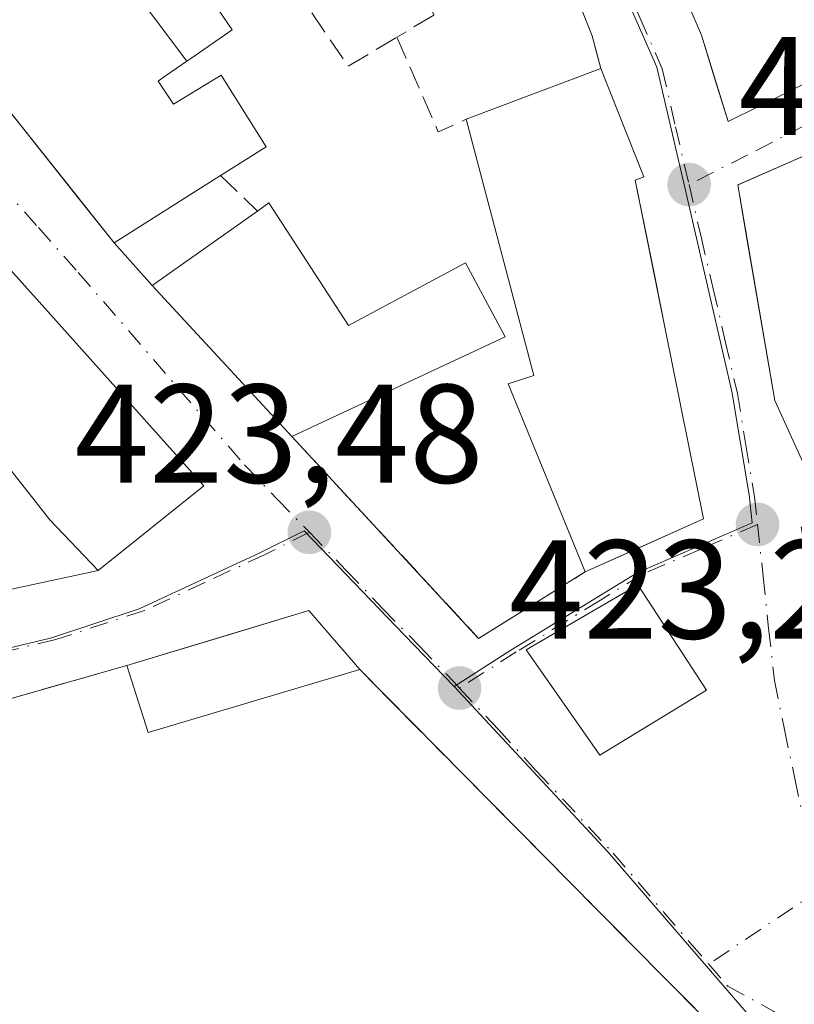
# Model space of a CAD drawing. Units: metres. Extents: x 580347 to 583806, y 4712704 to 4715057.
# Drawn here: x 580588 to 580643, y 4713052 to 4713122 of the extents above; entities that cross this region are included whole.
import ezdxf

# ---------------------------------------------------------------- set-up
doc = ezdxf.new("R2010")
doc.units = ezdxf.units.M
doc.header["$MEASUREMENT"] = 0
doc.linetypes.add('DGN Style 3', pattern=[2.307223458686699, 1.648016756204785, -0.6592067024819142])
doc.linetypes.add('DGN Style 4', pattern=[2.6384748266838614, 1.318413404963828, -0.6592067024819142, 0.001648016756204785, -0.6592067024819142])
for name, color, linetype, lineweight in [('Edificación Cxs', 1, 'Continuous', 13), ('Muro lineal', 1, 'DGN Style 3', 13), ('Núcleo urbano CxS', 7, 'Continuous', 0), ('Punto de cota en terreno', 7, 'Continuous', 0), ('Rótulo de punto de cota en terreno', 7, 'Continuous', 0), ('Suelo desnudo CxS', 253, 'Continuous', 0), ('Vía urbana Cxs', 4, 'Continuous', 0), ('Vía urbana eje', 4, 'DGN Style 4', 0)]:
    doc.layers.add(name, color=color, linetype=linetype, lineweight=lineweight)
doc.styles.add('Style-Arial', font='txt')

# ---------------------------------------------------------------- blocks, each defined once
blk = doc.blocks.new('5PATER')
at = {"layer": 'Suelo desnudo CxS', "linetype": 'Continuous', "lineweight": 0}
h = blk.add_hatch(color=51, dxfattribs=at)
edge = h.paths.add_edge_path()
edge.add_ellipse((0, 0), major_axis=(-0.1095731443231308, -0.1110710700762829), ratio=0.9994222409660322, start_angle=0, end_angle=360)
blk = doc.blocks.new('*U14')
at = {"layer": 'Vía urbana Cxs', "color": 4, "linetype": 'Continuous', "lineweight": 0}
for points in [[(580669.6901000004, 4713124.5601, 426.7364999999991), (580660.5100999996, 4713120.530099999, 427.8840999999957), (580652.4700999996, 4713116.670100001, 429.2051999999967), (580647.6645000001, 4713114.3541, 430.0513000000064), (580644.4401000004, 4713112.800100001, 429.3696000000054), (580638.7736000001, 4713110.3092, 426.9832000000025), (580638.7301000003, 4713110.290100001, 426.960500000001), (580639.4113999996, 4713106.341, 427.6937000000034), (580641.3800999997, 4713094.9301, 429.5981000000029), (580645.1501000002, 4713086.610099999, 430.6613999999972), (580643.2500999998, 4713085.9001, 429.0387000000047), (580645.6001000004, 4713073.6601, 427.2171999999992), (580646.5900999998, 4713071.4901, 426.6858999999968), (580647.8043000001, 4713067.483300001, 424.6542000000045), (580648.6901000004, 4713064.5601, 424.0856000000058), (580662.7801000001, 4713071.800100001, 425.5310999999929), (580664.0701000001, 4713072.270099999, 425.2468999999983), (580665.8701, 4713074.5601, 425.6652999999933), (580666.1501000002, 4713078.640100001, 427.7109999999957), (580678.6001000004, 4713085.520099999, 426.2348999999958), (580676.1700999998, 4713090.8101, 428.3267000000051), (580680.4801000003, 4713093.220100001, 426.9349999999977), (580686.3000999996, 4713081.8101, 424.4290000000037), (580699.0401, 4713089.850099999, 425.0385999999999)], [(580575.8901000004, 4713079.100099999, 425.6631000000052), (580593.1201, 4713082.8101, 427.6888999999938), (580600.6700999998, 4713088.840100001, 426.507500000007), (580576.5301000001, 4713115.7601, 428.2774999999965)], [(580585.5887000002, 4713117.0407, 431.3776000000071), (580591.8885000005, 4713109.1358, 431.7323999999935), (580594.2600999996, 4713106.1601, 430.1549999999989), (580596.9801000003, 4713103.120100001, 429.0660000000062), (580606.9301000005, 4713092.360099999, 427.0084999999963), (580620.2600999996, 4713077.9801, 424.673299999995), (580622.1907000003, 4713079.1832, 424.9787000000069), (580627.8501000004, 4713082.710100001, 426.146900000007), (580630.6355999997, 4713083.9562, 426.3359999999957), (580636.3000999996, 4713086.4901, 424.6814000000013), (580633.5919000005, 4713099.9143, 427.5883000000031), (580632.8157000003, 4713103.761700001, 427.7461999999941), (580631.4301000005, 4713110.630100001, 427.585699999996), (580632.0301000001, 4713110.860099999, 426.9272000000056), (580628.9801000003, 4713118.5801, 428.4587000000029), (580628.3501000004, 4713120.9301, 428.0731999999989), (580625.9901000002, 4713126.8101, 426.5080000000017)], [(580633.0701000001, 4713128.1501, 431.132700000002), (580636.1401000004, 4713120.960100001, 431.0650000000023), (580637.1557, 4713117.689999999, 430.2580000000017), (580638.0500999996, 4713114.8101, 428.4042999999947), (580649.0506999996, 4713120.251900001, 430.1282000000065), (580656.8901000004, 4713124.130100001, 428.906799999997)], [(580568.2348999997, 4712990.5702, 419.4928000000073), (580591.4522000002, 4713004.130100001, 420.0338000000047), (580617.9106000002, 4713019.806700001, 421.3536000000022), (580645.8241999998, 4713035.7479, 423.411500000002), (580646.5719999997, 4713037.387900001, 423.4645000000019), (580645.4600999998, 4713039.3101, 424.2185999999929), (580638.6300999997, 4713048.630100001, 425.0657000000065), (580628.6501000002, 4713058.710100001, 424.2782000000007), (580611.7801000001, 4713075.7501, 424.6753999999929), (580610.1239, 4713077.676200001, 425.2541000000056), (580608.1601, 4713079.960100001, 425.023000000001), (580602.2817000002, 4713078.1875, 425.766499999998), (580599.2731999997, 4713077.280400001, 425.3984000000055), (580595.1601, 4713076.040100001, 424.7648000000045), (580578.0701000001, 4713071.1801, 424.9306999999972)]]:
    blk.add_polyline3d(points, dxfattribs=at)
blk.add_3dface([(580631.6001000004, 4713081.800100001, 426.8439000000071), (580623.6501000002, 4713077.1601, 426.6094000000012), (580628.9001000002, 4713069.6601, 426.9550000000018), (580636.5000999998, 4713074.300100001, 426.0421000000061)], dxfattribs=at)
blk = doc.blocks.new('*U20')
at = {"layer": 'Edificación Cxs', "color": 1, "linetype": 'Continuous', "lineweight": 13, "elevation": 435.5644999999937, "flags": 128}
blk.add_lwpolyline([(580576.5301000001, 4713115.7601), (580600.6700999998, 4713088.840100001), (580593.1201, 4713082.8101), (580589.6801000005, 4713086.4301), (580586.6300999997, 4713090.290100001)], dxfattribs=at)

msp = doc.modelspace()

# ---------------------------------------------------------------- linework, layer by layer
at = {"layer": 'Edificación Cxs', "color": 1, "linetype": 'Continuous', "lineweight": 13, "flags": 128}
for points, elevation in [([(580586.7933, 4713134.282099999), (580588.5401, 4713131.488700001), (580590.1401000004, 4713128.9301), (580590.8344999999, 4713127.8189), (580592.6901000004, 4713124.850099999), (580593.0401, 4713124.3301), (580593.1497, 4713124.4047), (580593.2051999997, 4713124.442500001), (580593.2626999998, 4713124.481699999), (580594.6924999999, 4713125.455600001), (580599.4505000003, 4713119.110200001), (580597.9363000002, 4713118.063899999), (580597.8687000005, 4713118.017100001), (580597.4101, 4713117.700099999), (580598.5000999998, 4713116.050100001), (580598.6212999999, 4713116.123500001), (580601.9001000002, 4713118.110099999), (580605.1001000004, 4713113.0001), (580601.9644999999, 4713111.0415), (580601.8501000004, 4713110.970100001), (580594.2600999996, 4713106.1601), (580585.5887000002, 4713117.0407)], 435.886400000004), ([(580656.8901000004, 4713124.130100001), (580649.0506999996, 4713120.251900001), (580638.0500999996, 4713114.8101), (580636.1401000004, 4713120.960100001), (580633.0701000001, 4713128.1501)], 431.789699999994), ([(580645.1501000002, 4713086.610099999), (580641.3800999997, 4713094.9301), (580638.7301000003, 4713110.290100001), (580644.4401000004, 4713112.800100001)], 430.8061000000022)]:
    msp.add_lwpolyline(points, dxfattribs=dict(at, elevation=elevation))
for points, elevation in [([(580599.4505000003, 4713119.110200001), (580594.6924999999, 4713125.455600001), (580602.6601, 4713130.880100001), (580605.7801000001, 4713126.370100001), (580601.3501000004, 4713123.300100001), (580602.6901000004, 4713121.350099999), (580599.8016999997, 4713119.3533)], 430.1974999999948), ([(580636.3000999996, 4713086.4901), (580627.8501000004, 4713082.710100001), (580622.3601000002, 4713096.110099999), (580624.1901000004, 4713096.720100001), (580619.3701, 4713114.970100001), (580628.9801000003, 4713118.5801), (580632.0301000001, 4713110.860099999), (580631.4301000005, 4713110.630100001)], 428.8712999999988), ([(580605.3000999996, 4713109.0101), (580610.9901000002, 4713100.280099999), (580619.3201000001, 4713104.7501), (580622.1601, 4713099.470100001), (580606.9301000005, 4713092.360099999), (580596.9801000003, 4713103.120100001), (580604.4801000003, 4713108.4301)], 429.2027999999992)]:
    msp.add_lwpolyline(points, close=True, dxfattribs=dict(at, elevation=elevation))
at = {"layer": 'Edificación Cxs', "color": 1, "linetype": 'Continuous', "lineweight": 13, "extrusion": (0.03759469876794509, 0.01412246228077128, 0.999193271936754), "elevation": 88817.52402540602, "flags": 128}
msp.add_lwpolyline([(4207904.010349528, -2199142.343132205), (4207904.010349529, -2199152.617101192)], dxfattribs=at)
at = {"layer": 'Edificación Cxs', "color": 1, "linetype": 'Continuous', "lineweight": 13, "extrusion": (0.4580265650147448, 0.3239700096644211, 0.8278013642044985), "elevation": 1793192.905048017, "flags": 128}
msp.add_lwpolyline([(3512576.827903127, -2645138.191721779), (3512576.827903127, -2645139.405044692)], dxfattribs=at)
at = {"layer": 'Edificación Cxs', "color": 1, "linetype": 'Continuous', "lineweight": 13, "extrusion": (0.1133412538279288, -0.08448807996420793, 0.989957334699165), "elevation": -331970.6865635536, "flags": 128}
msp.add_lwpolyline([(4125746.447096312, 2327736.218299674), (4125749.127332493, 2327750.772671536), (4125757.867048222, 2327747.904240047)], dxfattribs=at)
at = {"layer": 'Edificación Cxs', "color": 1, "linetype": 'Continuous', "lineweight": 13, "extrusion": (0.1427356644842075, 0.0638509836319669, 0.9876991353511869), "elevation": 384232.1739054243, "flags": 128}
msp.add_lwpolyline([(4065142.909816633, -2424314.689930893), (4065142.909816633, -2424305.317706491)], dxfattribs=at)
at = {"layer": 'Edificación Cxs', "color": 1, "linetype": 'Continuous', "lineweight": 13, "extrusion": (0.003985890364064782, -0.07888010065868825, 0.9968761419544963), "elevation": -369030.2859060125, "flags": 128}
msp.add_lwpolyline([(817708.3100790082, 4663190.586694183), (817721.4913428561, 4663193.855845543), (817724.8942656352, 4663189.454772682)], dxfattribs=at)
at = {"layer": 'Edificación Cxs', "color": 1, "linetype": 'Continuous', "lineweight": 13, "extrusion": (0.006641807677362997, 0.07320231362135803, 0.9972949953104434), "elevation": 349287.8876097245, "flags": 128}
msp.add_lwpolyline([(-152358.1561342548, -4733389.716635349), (-152343.5435464453, -4733383.866534707), (-152341.5779207424, -4733388.500358611)], dxfattribs=at)
at = {"layer": 'Edificación Cxs', "color": 1, "linetype": 'Continuous', "lineweight": 13}
for points in [[(580601.8501000004, 4713110.970100001, 429.7304000000004), (580594.2600999996, 4713106.1601, 430.1549999999989), (580585.5887000002, 4713117.0407, 431.3776000000071), (580582.0185000002, 4713121.5207, 430.3010999999969), (580581.2301000003, 4713122.5101, 430.2320999999939), (580579.5639000004, 4713124.936699999, 429.8929999999964), (580577.5713000001, 4713127.8391, 430.5834999999934), (580573.8711000001, 4713133.228499999, 432.8457999999956), (580573.4101, 4713133.9001, 433.3989000000002), (580569.4407000003, 4713141.4835, 433.3064000000013), (580568.9401000004, 4713142.440099999, 432.9789000000019), (580568.1678999999, 4713144.1613, 432.5866999999998), (580566.0998999998, 4713148.771700001, 432.4070999999968), (580557.6901000004, 4713167.520099999, 430.874100000001), (580569.9401000004, 4713170.4101, 432.8794000000053), (580580.7600999996, 4713173.600099999, 432.7682000000059), (580589.0100999996, 4713175.8101, 431.3374999999942), (580592.9901000002, 4713176.4801, 429.6333000000013), (580598.9401000004, 4713168.720100001, 428.5890999999974)], [(580657.3701, 4713151.9901, 428.0489999999991), (580661.4200999998, 4713154.140100001, 426.7502999999998), (580665.0701000001, 4713149.3101, 427.610400000005), (580665.7943000002, 4713147.835899999, 427.8084999999992), (580669.0201000003, 4713141.270099999, 428.2427000000025), (580669.2503000004, 4713140.791300001, 428.1760999999969), (580671.2319, 4713136.668500001, 427.3043000000035), (580673.1300999997, 4713132.720100001, 426.123900000006), (580665.3739, 4713128.617500001, 427.7880000000005), (580656.8901000004, 4713124.130100001, 428.906799999997), (580649.0506999996, 4713120.251900001, 430.1282000000065), (580638.0500999996, 4713114.8101, 428.4042999999947), (580636.1401000004, 4713120.960100001, 431.0650000000023), (580633.0701000001, 4713128.1501, 431.132700000002), (580630.5500999996, 4713134.020099999, 430.1538), (580626.6201, 4713141.550100001, 431.7896999999939), (580619.3300999999, 4713151.540100001, 430.8340999999928), (580626.3980999999, 4713157.278100001, 431.4510000000009), (580629.4801000003, 4713159.780099999, 430.2406999999948)], [(580605.7801000001, 4713126.370100001, 427.2927000000054), (580601.3501000004, 4713123.300100001, 428.2508999999991), (580602.6901000004, 4713121.350099999, 427.7099000000017), (580599.8016999997, 4713119.3533, 429.8396000000066), (580599.4502999998, 4713119.110500001, 430.1975999999996), (580597.9363000002, 4713118.063899999, 431.9719000000041), (580597.8687000005, 4713118.017100001, 432.0599999999977), (580597.4101, 4713117.700099999, 432.6334999999963), (580598.5000999998, 4713116.050100001, 432.1426000000066), (580598.6212999999, 4713116.123500001, 431.9921999999933), (580601.9001000002, 4713118.110099999, 428.2244000000064), (580605.1001000004, 4713113.0001, 427.2170999999944), (580601.9644999999, 4713111.0415, 429.6091000000015), (580601.8501000004, 4713110.970100001, 429.7304000000004)], [(580646.5900999998, 4713071.4901, 426.6858999999968), (580645.6001000004, 4713073.6601, 427.2171999999992), (580643.2500999998, 4713085.9001, 429.0387000000047), (580645.1501000002, 4713086.610099999, 430.6613999999972), (580641.3800999997, 4713094.9301, 429.5981000000029), (580638.7301000003, 4713110.290100001, 426.960500000001), (580644.4401000004, 4713112.800100001, 429.3696000000054), (580652.4700999996, 4713116.670100001, 429.2051999999967), (580660.5100999996, 4713120.530099999, 427.8840999999957)], [(580628.9801000003, 4713118.5801, 428.4587000000029), (580632.0301000001, 4713110.860099999, 426.9272000000056), (580631.4301000005, 4713110.630100001, 427.585699999996), (580636.3000999996, 4713086.4901, 424.6814000000013)], [(580576.5301000001, 4713115.7601, 428.2774999999965), (580600.6700999998, 4713088.840100001, 426.507500000007), (580593.1201, 4713082.8101, 427.6888999999938), (580589.6801000005, 4713086.4301, 429.4103000000032), (580586.6300999997, 4713090.290100001, 430.3742999999959)], [(580627.8501000004, 4713082.710100001, 426.146900000007), (580622.3601000002, 4713096.110099999, 427.4032000000007), (580624.1901000004, 4713096.720100001, 428.4217999999965), (580619.3701, 4713114.970100001, 428.8712999999989)], [(580605.3000999996, 4713109.0101, 427.979800000001), (580610.9901000002, 4713100.280099999, 429.2027999999991), (580619.3201000001, 4713104.7501, 428.3772999999928), (580622.1601, 4713099.470100001, 428.4685000000027), (580606.9301000005, 4713092.360099999, 427.0084999999963)], [(580636.5000999998, 4713074.300100001, 426.0421000000061), (580628.9001000002, 4713069.6601, 426.9550000000018), (580623.6501000002, 4713077.1601, 426.6094000000012), (580631.6001000004, 4713081.800100001, 426.8439000000071), (580636.5000999998, 4713074.300100001, 426.0421000000061)]]:
    msp.add_polyline3d(points, dxfattribs=at)
for points in [[(580636.5000999998, 4713074.300100001, 426.9550000000018), (580628.9001000002, 4713069.6601, 426.9550000000018), (580623.6501000002, 4713077.1601, 426.9550000000018), (580631.6001000004, 4713081.800100001, 426.9550000000018)], [(580611.7801000001, 4713075.7501, 425.1054000000004), (580596.7001, 4713071.2601, 425.1054000000004), (580595.1601, 4713076.040100001, 425.1054000000004), (580608.1601, 4713079.960100001, 425.1054000000004)]]:
    msp.add_3dface(points, dxfattribs=at)
at = {"layer": 'Muro lineal', "color": 1, "linetype": 'DGN Style 3', "lineweight": 13, "extrusion": (-0.4825360626429823, 0.01517146828731358, 0.8757446972714221), "elevation": -208289.3286721806, "flags": 128}
msp.add_lwpolyline([(-4729039.128104728, 378715.7662629638), (-4729032.474458302, 378719.386793817), (-4729033.43655069, 378721.6257272797)], dxfattribs=at)
at = {"layer": 'Muro lineal', "color": 1, "linetype": 'DGN Style 3', "lineweight": 13, "extrusion": (0.2020115564695827, -0.1950986135968028, 0.9597540633023347), "elevation": -801820.6970690476, "flags": 128}
msp.add_lwpolyline([(3793514.194515361, 2741686.950628556), (3793514.194515361, 2741683.141010988)], dxfattribs=at)
at = {"layer": 'Muro lineal', "color": 1, "linetype": 'DGN Style 3', "lineweight": 13, "extrusion": (-0.05747975102307495, -0.2117188439553444, 0.9756388723992796), "elevation": -1030807.001628113, "flags": 128}
msp.add_lwpolyline([(-674537.7559890257, 4586150.883430367), (-674521.1240021348, 4586140.239020047), (-674515.0384424998, 4586146.956047731)], dxfattribs=at)
at = {"layer": 'Muro lineal', "color": 1, "linetype": 'DGN Style 3', "lineweight": 13, "extrusion": (0.00898073448830985, 0.00255391279269356, 0.9999564110187493), "elevation": 17675.70245473985, "flags": 128}
msp.add_lwpolyline([(580567.9312202684, 4713046.268275194), (580550.8404195631, 4713041.408259342)], dxfattribs=at)
at = {"layer": 'Muro lineal', "color": 1, "linetype": 'DGN Style 3', "lineweight": 13, "extrusion": (-0.7106381505830556, -0.7035575780377284, 0.0003915629964851465), "elevation": -3728524.875178534, "flags": 128}
msp.add_lwpolyline([(-2940797.842265476, 1884.627917071377), (-2940773.863973211, 1884.230717040935), (-2940759.679234937, 1885.018217101311)], dxfattribs=at)
at = {"layer": 'Muro lineal', "color": 1, "linetype": 'DGN Style 3', "lineweight": 13}
for points in [[(580628.9801000003, 4713118.5801, 428.4587000000029), (580628.3501000004, 4713120.9301, 428.0731999999989), (580625.9901000002, 4713126.8101, 426.5080000000017), (580624.5701000001, 4713129.920100001, 426.9423999999999), (580615.8400999998, 4713125.450099999, 425.9728999999934), (580617.0601000004, 4713122.4001, 425.6530000000057), (580614.4200999998, 4713120.8201, 426.0424999999959)], [(580610.9801000003, 4713129.5601, 428.3745999999956), (580605.7801000001, 4713126.370100001, 427.2927000000054), (580610.9600999998, 4713118.7501, 426.3876000000019), (580614.4200999998, 4713120.8201, 426.0424999999959)]]:
    msp.add_polyline3d(points, dxfattribs=at)
at = {"layer": 'Núcleo urbano CxS', "color": 7, "linetype": 'Continuous', "lineweight": 0, "extrusion": (0.06236594423852036, 0.03340743915141212, 0.9974940761771883), "elevation": 194084.8948992773, "flags": 128}
msp.add_lwpolyline([(3880398.817931112, -2730389.314133305), (3880383.267166407, -2730393.424378401), (3880367.636543343, -2730396.936743965)], dxfattribs=at)
at = {"layer": 'Núcleo urbano CxS', "color": 7, "linetype": 'Continuous', "lineweight": 0}
for points in [[(580580.5818999996, 4713213.5351, 425.9018999999971), (580587.1315000001, 4713198.4779, 425.7290999999968), (580594.3727000002, 4713181.835899999, 425.4239999999991), (580596.1507000001, 4713179.230900001, 425.4011000000028), (580609.5077000001, 4713159.6809, 425.0987000000023), (580616.3317, 4713150.6819, 424.8944999999949), (580616.6017000005, 4713150.3213, 424.8874999999971), (580622.2131000003, 4713141.224300001, 424.7746999999945), (580628.1360999999, 4713129.6527, 424.5568999999959), (580632.9735000003, 4713118.683700001, 424.3983000000007), (580634.8819000004, 4713110.430299999, 424.2989999999991), (580638.3230999997, 4713095.561699999, 423.8981000000058), (580639.5475000005, 4713088.201300001, 423.6996000000072), (580639.7605, 4713086.206700001, 423.6419000000024), (580631.5685000002, 4713082.6591, 423.5565000000061), (580622.5528999995, 4713077.1337, 423.4657000000007), (580618.5105, 4713074.549100001, 423.3830000000017)], [(580596.1507000001, 4713179.230900001, 425.4011000000028), (580609.5077000001, 4713159.6809, 425.0987000000023), (580616.3317, 4713150.6819, 424.8944999999949), (580616.6017000005, 4713150.3213, 424.8874999999971), (580622.2131000003, 4713141.224300001, 424.7746999999945), (580628.1360999999, 4713129.6527, 424.5568999999959), (580632.9735000003, 4713118.683700001, 424.3983000000007), (580634.8819000004, 4713110.430299999, 424.2989999999991), (580638.3230999997, 4713095.561699999, 423.8981000000058), (580639.5475000005, 4713088.201300001, 423.6996000000072), (580639.7605, 4713086.206700001, 423.6419000000024), (580631.5685000002, 4713082.6591, 423.5565000000061), (580622.5528999995, 4713077.1337, 423.4657000000007), (580618.5105, 4713074.549100001, 423.3830000000017), (580614.9795000004, 4713078.2191, 423.4823999999935), (580607.8075000001, 4713085.653700001, 423.7807999999932), (580604.6495000003, 4713084.0681, 423.6891000000033), (580596.0401, 4713080.0747, 423.5617000000057), (580589.7194999997, 4713078.006100001, 423.4183000000049), (580565.1687000003, 4713072.1491, 422.9002999999939)], [(580639.9364999998, 4713050.653100001, 422.8436999999976), (580629.4675000003, 4713062.777100001, 423.0921999999992), (580618.5105, 4713074.549100001, 423.3830000000017), (580622.5528999995, 4713077.1337, 423.4657000000007), (580631.5685000002, 4713082.6591, 423.5565000000061), (580639.7605, 4713086.206700001, 423.6419000000024), (580639.5475000005, 4713088.201300001, 423.6996000000072), (580638.3230999997, 4713095.561699999, 423.8981000000058), (580634.8819000004, 4713110.430299999, 424.2989999999991), (580632.9735000003, 4713118.683700001, 424.3983000000007), (580628.1360999999, 4713129.6527, 424.5568999999959), (580622.2131000003, 4713141.224300001, 424.7746999999945), (580616.6017000005, 4713150.3213, 424.8874999999971), (580616.3317, 4713150.6819, 424.8944999999949), (580609.5077000001, 4713159.6809, 425.0987000000023), (580596.1507000001, 4713179.230900001, 425.4011000000028)], [(580618.5105, 4713074.549100001, 423.3830000000017), (580614.9795000004, 4713078.2191, 423.4823999999935), (580607.8075000001, 4713085.653700001, 423.7807999999932), (580604.6495000003, 4713084.0681, 423.6891000000033), (580596.0401, 4713080.0747, 423.5617000000057), (580589.7194999997, 4713078.006100001, 423.4183000000049), (580565.1687000003, 4713072.1491, 422.9002999999939), (580542.2921000002, 4713065.063100001, 422.411500000002), (580516.3157000003, 4713057.2719, 421.6753999999929), (580514.1322999997, 4713055.5189, 421.6101000000053), (580494.4593000002, 4713039.732899999, 421.0966000000044), (580486.4067000002, 4713034.715299999, 420.8212000000058), (580473.4797, 4713027.346899999, 420.1266000000033)]]:
    msp.add_polyline3d(points, dxfattribs=at)
msp.add_polyline3d([(580618.5105, 4713074.549100001, 423.3830000000017), (580629.4675000003, 4713062.777100001, 423.0921999999992), (580639.9364999998, 4713050.653100001, 422.8436999999976), (580579.9219000004, 4713017.430500001, 421.0544999999984), (580536.5494999997, 4712991.993899999, 419.110400000005), (580526.1249000002, 4712984.0723, 418.2293000000063), (580493.5251000002, 4712961.650699999, 416.7434000000067), (580481.0327000003, 4712974.598300001, 417.2627000000066), (580464.5217000004, 4712989.999299999, 417.9946000000054), (580452.0289000003, 4713002.725299999, 418.5921999999992), (580446.0283000004, 4713010.2827, 418.7734999999957), (580446.5072999997, 4713011.3477, 418.8418999999994), (580473.4797, 4713027.346899999, 420.1266000000033), (580486.4067000002, 4713034.715299999, 420.8212000000058), (580494.4593000002, 4713039.732899999, 421.0966000000044), (580514.1322999997, 4713055.5189, 421.6101000000053), (580516.3157000003, 4713057.2719, 421.6753999999929), (580542.2921000002, 4713065.063100001, 422.411500000002), (580565.1687000003, 4713072.1491, 422.9002999999939), (580589.7194999997, 4713078.006100001, 423.4183000000049), (580596.0401, 4713080.0747, 423.5617000000057), (580604.6495000003, 4713084.0681, 423.6891000000033), (580607.8075000001, 4713085.653700001, 423.7807999999932), (580614.9795000004, 4713078.2191, 423.4823999999935)], close=True, dxfattribs=at)
at = {"layer": 'Vía urbana Cxs', "color": 4, "linetype": 'Continuous', "lineweight": 0, "extrusion": (-0.7820268073052048, -0.6232447934708681, 8.21480472165455e-06), "elevation": -3391459.147389892, "flags": 128}
msp.add_lwpolyline([(-3323936.926585036, 459.2377746327794), (-3323926.818361453, 459.5926746327825), (-3323923.013259254, 458.0151746327299)], dxfattribs=at)
at = {"layer": 'Vía urbana Cxs', "color": 4, "linetype": 'Continuous', "lineweight": 0, "extrusion": (0.171986411168338, -0.1922201065044896, 0.9661636015855897), "elevation": -805683.8448178122, "flags": 128}
msp.add_lwpolyline([(3575357.78948322, 3019627.423317025), (3575357.78948322, 3019623.201241587)], dxfattribs=at)
at = {"layer": 'Vía urbana Cxs', "color": 4, "linetype": 'Continuous', "lineweight": 0, "extrusion": (0.09439099292953357, -0.1020750838237529, 0.9902883507929146), "elevation": -425862.3715491499, "flags": 128}
msp.add_lwpolyline([(3626150.078348378, 3036463.552866694), (3626150.078348377, 3036448.753765157)], dxfattribs=at)
at = {"layer": 'Vía urbana Cxs', "color": 4, "linetype": 'Continuous', "lineweight": 0, "extrusion": (0.4083506163675684, -0.912825158974843, 5.705067617152066e-05), "elevation": -4065120.709328136, "flags": 128}
msp.add_lwpolyline([(2454601.943228013, 658.0647862569567), (2454604.9947482, 658.2538862572532), (2454611.20016595, 656.5992862545661)], dxfattribs=at)
at = {"layer": 'Vía urbana Cxs', "color": 4, "linetype": 'Continuous', "lineweight": 0, "extrusion": (-0.1116294243331751, -0.0240362834807143, 0.9934591731417446), "elevation": -177671.3787992542, "flags": 128}
msp.add_lwpolyline([(-4485269.650701395, 1549507.079947184), (-4485269.650701396, 1549524.820884747)], dxfattribs=at)
at = {"layer": 'Vía urbana Cxs', "color": 4, "linetype": 'Continuous', "lineweight": 0, "extrusion": (0.04875627910812418, -0.07462695782727208, 0.9960188966144052), "elevation": -322988.3757887693, "flags": 128}
msp.add_lwpolyline([(3063898.566960655, 3613642.534272744), (3063898.566960655, 3613651.52887575)], dxfattribs=at)
at = {"layer": 'Vía urbana Cxs', "color": 4, "linetype": 'Continuous', "lineweight": 0, "extrusion": (0.1448195277026285, -0.1684198118599562, 0.9750190107731462), "elevation": -709277.3407524917, "flags": 128}
msp.add_lwpolyline([(3513087.139334124, 3115339.090863307), (3513087.139334124, 3115341.696195021)], dxfattribs=at)
at = {"layer": 'Vía urbana Cxs', "color": 4, "linetype": 'Continuous', "lineweight": 0, "extrusion": (0.00898073448830985, 0.00255391279269356, 0.9999564110187493), "elevation": 17675.70245473985, "flags": 128}
msp.add_lwpolyline([(580567.9312202684, 4713046.268275194), (580550.8404195631, 4713041.408259342)], dxfattribs=at)
at = {"layer": 'Vía urbana Cxs', "color": 4, "linetype": 'Continuous', "lineweight": 0, "extrusion": (-0.7106381505830556, -0.7035575780377284, 0.0003915629964851465), "elevation": -3728524.875178534, "flags": 128}
msp.add_lwpolyline([(-2940759.679234937, 1885.018217101311), (-2940773.863973211, 1884.230717040935), (-2940797.842265476, 1884.627917071377)], dxfattribs=at)
at = {"layer": 'Vía urbana Cxs', "color": 4, "linetype": 'Continuous', "lineweight": 0}
for points in [[(580629.4801000003, 4713159.780099999, 430.2406999999948), (580626.3980999999, 4713157.278100001, 431.4510000000009), (580623.2432000004, 4713154.716800001, 432.5426000000007), (580619.3300999999, 4713151.540100001, 430.8340999999928), (580621.6979, 4713148.295399999, 432.0602000000072), (580623.6836999999, 4713145.574100001, 431.8643000000012), (580626.6201, 4713141.550100001, 431.7896999999939), (580630.5500999996, 4713134.020099999, 430.1538), (580633.0701000001, 4713128.1501, 431.132700000002), (580636.1401000004, 4713120.960100001, 431.0650000000023), (580637.1557, 4713117.689999999, 430.2580000000017)], [(580637.1557, 4713117.689999999, 430.2580000000017), (580638.0500999996, 4713114.8101, 428.4042999999947), (580649.0506999996, 4713120.251900001, 430.1282000000065), (580656.8901000004, 4713124.130100001, 428.906799999997), (580665.3739, 4713128.617500001, 427.7880000000005), (580673.1300999997, 4713132.720100001, 426.123900000006), (580671.2319, 4713136.668500001, 427.3043000000035), (580669.2503000004, 4713140.791300001, 428.1760999999969), (580669.0201000003, 4713141.270099999, 428.2427000000025), (580665.7943000002, 4713147.835899999, 427.8084999999992), (580665.0701000001, 4713149.3101, 427.610400000005), (580661.4200999998, 4713154.140100001, 426.7502999999998), (580657.3701, 4713151.9901, 428.0489999999991)], [(580593.1201, 4713082.8101, 427.6888999999938), (580600.6700999998, 4713088.840100001, 426.507500000007), (580576.5301000001, 4713115.7601, 428.2774999999965), (580572.3701, 4713122.770099999, 429.267200000002), (580569.7986000003, 4713129.160300001, 430.2152999999962), (580568.3701, 4713132.710100001, 429.411500000002), (580558.3800999997, 4713131.440099999, 430.1201000000001), (580549.6401000004, 4713130.1801, 428.8864999999933)], [(580628.9801000003, 4713118.5801, 428.4587000000029), (580628.3501000004, 4713120.9301, 428.0731999999989), (580625.9901000002, 4713126.8101, 426.5080000000017), (580624.5701000001, 4713129.920100001, 426.9423999999999)], [(580660.5100999996, 4713120.530099999, 427.8840999999957), (580652.4700999996, 4713116.670100001, 429.2051999999967), (580647.6645000001, 4713114.3541, 430.0513000000064), (580644.4401000004, 4713112.800100001, 429.3696000000054), (580638.7736000001, 4713110.3092, 426.9832000000025), (580638.7301000003, 4713110.290100001, 426.960500000001), (580639.4113999996, 4713106.341, 427.6937000000034), (580641.3800999997, 4713094.9301, 429.5981000000029), (580645.1501000002, 4713086.610099999, 430.6613999999972), (580643.2500999998, 4713085.9001, 429.0387000000047), (580645.6001000004, 4713073.6601, 427.2171999999992), (580646.5900999998, 4713071.4901, 426.6858999999968)], [(580636.3000999996, 4713086.4901, 424.6814000000013), (580633.5919000005, 4713099.9143, 427.5883000000031), (580632.8157000003, 4713103.761700001, 427.7461999999941), (580631.4301000005, 4713110.630100001, 427.585699999996), (580632.0301000001, 4713110.860099999, 426.9272000000056), (580628.9801000003, 4713118.5801, 428.4587000000029)], [(580606.9301000005, 4713092.360099999, 427.0084999999963), (580620.2600999996, 4713077.9801, 424.673299999995), (580622.1907000003, 4713079.1832, 424.9787000000069), (580627.8501000004, 4713082.710100001, 426.146900000007)], [(580631.6001000004, 4713081.800100001, 426.8439000000071), (580623.6501000002, 4713077.1601, 426.6094000000012), (580628.9001000002, 4713069.6601, 426.9550000000018), (580636.5000999998, 4713074.300100001, 426.0421000000061)], [(580610.1239, 4713077.676200001, 425.2541000000056), (580608.1601, 4713079.960100001, 425.023000000001), (580602.2817000002, 4713078.1876, 425.766499999998), (580599.2731999997, 4713077.280400001, 425.3984000000055), (580595.1601, 4713076.040100001, 424.7648000000045)]]:
    msp.add_polyline3d(points, dxfattribs=at)
at = {"layer": 'Vía urbana eje', "color": 4, "linetype": 'DGN Style 4', "lineweight": 0, "extrusion": (0.01540340403947878, 0.01032392645803545, 0.9998280610617436), "elevation": 58024.25985494505, "flags": 128}
msp.add_lwpolyline([(580569.524869234, 4712712.426793254), (580561.2504056355, 4712706.88189775)], dxfattribs=at)
at = {"layer": 'Vía urbana eje', "color": 4, "linetype": 'DGN Style 4', "lineweight": 0}
for points in [[(580661.0301000001, 4713160.4801, 426.7706000000035), (580664.1401000004, 4713154.940099999, 425.8706999999995), (580666.2500999998, 4713151.610099999, 425.9507000000012), (580668.3501000004, 4713148.300100001, 426.2090999999928), (580670.0701000001, 4713145.1801, 426.392200000002), (580671.8000999996, 4713142.090100001, 425.8546999999963), (580673.6700999998, 4713138.460100001, 425.8239999999933), (580677.4401000004, 4713131.1801, 425.4297999999981), (580673.7100999998, 4713129.3201, 426.0657000000065), (580669.9801000003, 4713127.4301, 425.9661000000052), (580666.2600999996, 4713125.5601, 426.6049999999959), (580662.5500999996, 4713123.6801, 427.0593999999983), (580658.8701, 4713121.9301, 427.820000000007), (580655.1901000004, 4713120.190099999, 429.1975999999996), (580651.5100999996, 4713118.460100001, 429.0720000000001), (580647.8501000004, 4713116.720100001, 429.2786999999954), (580643.6401000004, 4713114.590100001, 429.7067999999999), (580639.4600999998, 4713112.440099999, 427.1682000000001), (580635.2600999996, 4713110.3201, 426.4002999999939)], [(580616.7100999998, 4713150.5701, 429.7805999999982), (580617.0494999997, 4713150.117500001, 429.672000000006), (580618.8501000004, 4713147.1801, 430.2706999999937), (580620.7301000003, 4713144.1501, 430.7458000000043), (580622.6001000004, 4713141.100099999, 428.7075999999943), (580626.5500999996, 4713133.4001, 427.2599000000046), (580628.5100999996, 4713129.540100001, 427.2026999999944), (580630.1401000004, 4713125.890100001, 428.1089999999967), (580631.7500999998, 4713122.2301, 427.5166000000027), (580633.3501000004, 4713118.5701, 426.9964999999939), (580634.3000999996, 4713114.440099999, 426.6901999999973), (580635.2600999996, 4713110.3201, 426.4002999999939)], [(580570.6001000004, 4713133.6801, 431.3352000000014), (580571.2801000001, 4713132.1801, 430.7927000000054), (580573.5500999996, 4713128.340100001, 428.780899999998), (580575.8300999999, 4713124.4901, 428.3053000000073), (580578.1201, 4713120.640100001, 426.9579999999987), (580580.3901000004, 4713116.790100001, 427.1091000000015), (580586.0500999996, 4713110.4301, 428.0192999999999), (580588.8701, 4713107.2501, 427.4257000000071), (580591.7100999998, 4713104.0601, 427.3074999999953), (580600.6001000004, 4713093.7601, 427.2063000000053), (580603.5701000001, 4713090.340100001, 425.4085000000051), (580605.8701, 4713087.9301, 424.438599999994), (580608.1901000004, 4713085.540100001, 424.0577000000048)], [(580635.2600999996, 4713110.3201, 426.4002999999939), (580636.1201, 4713106.590100001, 426.5359000000026), (580636.9801000003, 4713102.890100001, 426.5090999999957), (580637.8501000004, 4713099.170100001, 426.6895999999979), (580638.7100999998, 4713095.440099999, 426.9686999999976), (580639.3201000001, 4713091.7601, 426.6613999999972), (580639.9200999998, 4713088.090100001, 426.4848000000056), (580640.1401000004, 4713086.090100001, 426.3727000000072)], [(580608.1901000004, 4713085.540100001, 424.0577000000048), (580605.0301000001, 4713083.960100001, 423.9833000000072), (580600.7301000003, 4713081.960100001, 424.5158999999985), (580596.4200999998, 4713079.960100001, 425.355899999995), (580590.1001000004, 4713077.9001, 424.1212999999989), (580586.0100999996, 4713076.920100001, 423.7425999999978), (580581.9200999998, 4713075.9301, 423.8473999999987), (580577.8201000001, 4713074.970100001, 424.235400000005), (580569.6401000004, 4713073.0101, 423.9937000000064), (580565.5500999996, 4713072.040100001, 423.4437999999937), (580560.9801000003, 4713070.610099999, 423.4818999999989), (580556.4101, 4713069.190099999, 423.4193999999989), (580551.8201000001, 4713067.790100001, 423.7810999999929), (580547.2600999996, 4713066.360099999, 424.7051000000066), (580542.6700999998, 4713064.940099999, 425.8306000000011), (580538.3501000004, 4713063.6501, 425.9425999999949), (580534.0100999996, 4713062.350099999, 424.9085000000051), (580529.6901000004, 4713061.0601, 425.0439999999944), (580525.3501000004, 4713059.7601, 423.6095999999961), (580521.0301000001, 4713058.460100001, 422.4870999999985), (580516.6901000004, 4713057.1601, 422.3747000000003), (580514.5100999996, 4713055.4101, 423.2486000000063)], [(580608.1901000004, 4713085.540100001, 424.0577000000048), (580610.8000999996, 4713082.840100001, 424.0136999999959), (580613.3901000004, 4713080.140100001, 424.1598999999987), (580616.0100999996, 4713077.440099999, 423.9544000000024), (580618.5100999996, 4713074.849300001, 424.0160999999935), (580618.8901000004, 4713074.4301, 424.070000000007)], [(580640.1401000004, 4713086.090100001, 426.3727000000072), (580636.0500999996, 4713084.3201, 424.5694999999978), (580631.9401000004, 4713082.550100001, 426.2036999999983), (580628.9401000004, 4713080.710100001, 427.7927000000054), (580622.9401000004, 4713077.0101, 425.8271999999997), (580618.8901000004, 4713074.4301, 424.070000000007)], [(580640.1401000004, 4713086.090100001, 426.3727000000072), (580640.5500999996, 4713082.390100001, 426.2626000000019), (580640.9401000004, 4713078.6801, 425.8478999999934), (580641.3501000004, 4713074.970100001, 425.1255999999995), (580642.0701000001, 4713071.4801, 424.1827000000048), (580642.8000999996, 4713068.0001, 423.3601999999955), (580643.5301000001, 4713064.5101, 423.2290000000066), (580644.9376999997, 4713060.309699999, 423.1359999999986)], [(580618.8901000004, 4713074.4301, 424.070000000007), (580621.6401000004, 4713071.5001, 424.1578000000009), (580624.3701, 4713068.550100001, 424.6196999999956), (580629.8501000004, 4713062.670100001, 423.5999000000011), (580635.3000999996, 4713056.340100001, 423.3113000000012), (580636.6651, 4713054.765100001, 423.3206999999966)], [(580636.6651, 4713054.765100001, 423.3206999999966), (580638.0301000001, 4713053.190099999, 423.3230999999942), (580641.3117000004, 4713051.3961, 423.2317000000039), (580644.4867000004, 4713049.014900001, 423.0630999999995), (580647.9792999999, 4713046.4749, 422.8086000000039), (580651.4719000002, 4713044.728700001, 422.8908999999985), (580654.8054999998, 4713042.1887, 422.9125000000058), (580657.7330999998, 4713039.7971, 423.0350999999937)]]:
    msp.add_polyline3d(points, dxfattribs=at)

# ---------------------------------------------------------------- block references
at = {"layer": 'Edificación Cxs', "color": 1, "linetype": 'Continuous', "lineweight": 13}
msp.add_blockref('*U20', (0, 0), dxfattribs=at)
at = {"layer": 'Punto de cota en terreno', "color": 7, "linetype": 'Continuous', "lineweight": 0, "xscale": 10, "yscale": 10, "zscale": 10}
for p in [(580635.2699999996, 4713110.32, 424.1199999999953), (580640.1500000004, 4713086.100000001, 423.5299999999989), (580608.1900000004, 4713085.539999999, 423.4799999999959), (580618.9000000004, 4713074.439999999, 423.2299999999959)]:
    msp.add_blockref('5PATER', p, dxfattribs=at)
at = {"layer": 'Vía urbana Cxs', "color": 4, "linetype": 'Continuous', "lineweight": 0}
msp.add_blockref('*U14', (0, 0), dxfattribs=at)

# ---------------------------------------------------------------- texts
at = {"layer": 'Rótulo de punto de cota en terreno', "color": 7, "linetype": 'Continuous', "lineweight": 0, "style": 'Style-Arial'}
for s, p in [('424,12', (580638.7977999998, 4713113.847800001)), ('423,48', (580591.4572000002, 4713089.0678)), ('423,23', (580622.4277999997, 4713077.967800001))]:
    msp.add_text(s, height=7.000000000000002, dxfattribs=at).set_placement(p)

doc.saveas('drawing.dxf')
